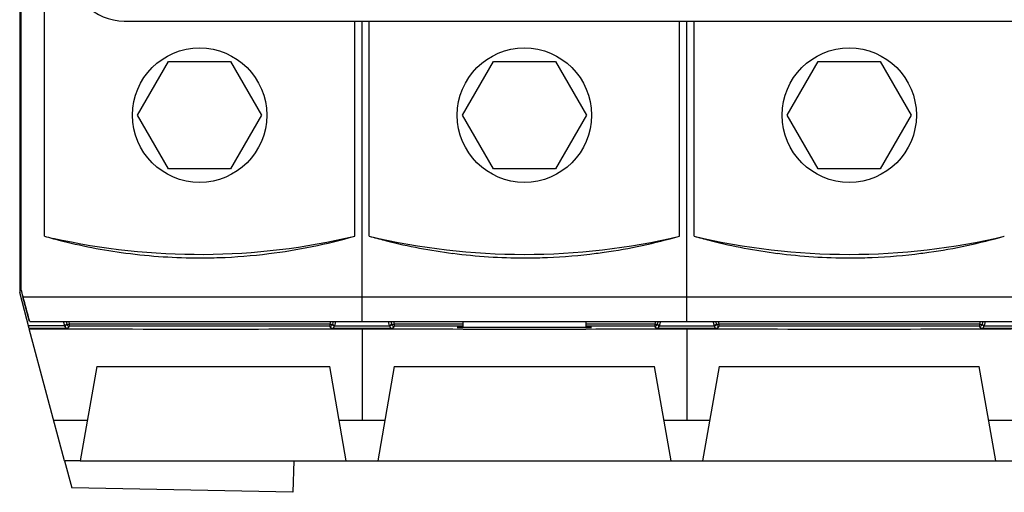
# Model space of a CAD drawing. Units: millimetres. Extents: x 22 to 180, y 111 to 252.
# Drawn here: x 70 to 106, y 159 to 176 of the extents above; entities that cross this region are included whole.
import ezdxf

# ---------------------------------------------------------------- set-up
doc = ezdxf.new("R2010")
doc.units = ezdxf.units.MM
doc.header["$LTSCALE"] = 19.36
doc.layers.get('0').update_dxf_attribs({"linetype": 'CONTINUOUS'})
doc.layers.add('AXIS', color=7, linetype='CONTINUOUS')
doc.layers.add('EDGE_FEAT', color=7, linetype='CONTINUOUS')

msp = doc.modelspace()

# ---------------------------------------------------------------- linework, layer by layer
at = {"color": 7, "linetype": 'Continuous'}
for p, q in [((82.25, 168.083), (82.25, 176.083)), ((82.25, 176.083), (119.085, 176.083)), ((82.523, 165.833), (82.523, 176.083)), ((82.796, 168.083), (82.796, 176.083)), ((94.347, 168.083), (94.347, 176.083)), ((94.62, 165.833), (94.62, 176.083)), ((94.893, 168.083), (94.893, 176.083)), ((74.166, 172.583), (75.32, 174.583)), ((75.32, 174.583), (77.63, 174.583)), ((77.63, 174.583), (78.785, 172.583)), ((86.262, 172.583), (87.417, 174.583)), ((87.417, 174.583), (89.726, 174.583)), ((89.726, 174.583), (90.881, 172.583)), ((98.358, 172.583), (99.513, 174.583)), ((99.513, 174.583), (101.823, 174.583)), ((101.823, 174.583), (102.977, 172.583)), ((75.32, 170.583), (74.166, 172.583)), ((78.785, 172.583), (77.63, 170.583)), ((87.417, 170.583), (86.262, 172.583)), ((90.881, 172.583), (89.726, 170.583)), ((99.513, 170.583), (98.358, 172.583)), ((102.977, 172.583), (101.823, 170.583)), ((77.63, 170.583), (75.32, 170.583)), ((89.726, 170.583), (87.417, 170.583)), ((101.823, 170.583), (99.513, 170.583)), ((82.523, 164.637), (82.523, 161.233)), ((94.62, 164.637), (94.62, 161.233)), ((72.646, 163.233), (81.32, 163.233)), ((81.937, 159.733), (81.32, 163.233)), ((83.727, 163.233), (83.11, 159.733)), ((83.727, 163.233), (93.416, 163.233)), ((94.033, 159.733), (93.416, 163.233)), ((95.823, 163.233), (95.206, 159.733)), ((95.823, 163.233), (105.512, 163.233)), ((106.129, 159.733), (105.512, 163.233)), ((83.374, 161.233), (81.672, 161.233)), ((95.471, 161.233), (93.769, 161.233)), ((107.567, 161.233), (105.865, 161.233)), ((71.444, 159.733), (71.715, 158.72)), ((72.029, 159.733), (129.307, 159.733)), ((79.983, 159.733), (79.952, 158.558)), ((79.952, 158.558), (71.715, 158.72))]:
    msp.add_line(p, q, dxfattribs=at)
at = {"layer": 'AXIS', "color": 7, "linetype": 'Continuous'}
for p, q in [((69.775, 200.183), (69.775, 165.983)), ((69.834, 166.084), (69.834, 200.082)), ((70.7, 168.083), (70.7, 198.083)), ((70.132, 164.646), (69.775, 165.983)), ((70.14, 164.908), (69.893, 165.831)), ((69.901, 165.833), (131.434, 165.833)), ((82.523, 164.908), (82.523, 165.833)), ((94.62, 164.908), (94.62, 165.833)), ((71.455, 164.746), (70.105, 164.746)), ((71.557, 164.646), (70.132, 164.646)), ((70.15, 164.908), (131.186, 164.908)), ((71.455, 164.746), (71.411, 164.908)), ((71.461, 164.721), (71.527, 164.806)), ((71.5, 164.908), (71.527, 164.806)), ((71.623, 164.732), (71.557, 164.646)), ((71.599, 164.908), (71.623, 164.815)), ((71.623, 164.815), (71.623, 164.732)), ((81.327, 164.815), (71.623, 164.815)), ((81.327, 164.732), (71.623, 164.732)), ((81.352, 164.908), (81.327, 164.815)), ((81.327, 164.815), (81.327, 164.732)), ((81.393, 164.646), (81.327, 164.732)), ((83.654, 164.646), (81.393, 164.646)), ((81.45, 164.908), (81.423, 164.806)), ((81.423, 164.806), (81.489, 164.721)), ((81.539, 164.908), (81.496, 164.746)), ((81.496, 164.746), (83.551, 164.746)), ((83.551, 164.746), (83.508, 164.908)), ((83.558, 164.721), (83.623, 164.806)), ((83.596, 164.908), (83.623, 164.806)), ((83.72, 164.732), (83.654, 164.646)), ((83.695, 164.908), (83.72, 164.815)), ((83.72, 164.815), (83.72, 164.732)), ((86.282, 164.815), (83.72, 164.815)), ((86.282, 164.732), (83.72, 164.732)), ((86.07, 164.682), (86.282, 164.687)), ((91.073, 164.682), (86.07, 164.682)), ((86.282, 164.908), (86.282, 164.682)), ((90.861, 164.908), (90.861, 164.682)), ((93.423, 164.815), (90.861, 164.815)), ((93.423, 164.732), (90.861, 164.732)), ((90.861, 164.687), (91.073, 164.682)), ((93.448, 164.908), (93.423, 164.815)), ((93.423, 164.815), (93.423, 164.732)), ((93.489, 164.646), (93.423, 164.732)), ((95.75, 164.646), (93.489, 164.646)), ((93.547, 164.908), (93.52, 164.806)), ((93.52, 164.806), (93.585, 164.721)), ((93.635, 164.908), (93.592, 164.746)), ((93.592, 164.746), (95.647, 164.746)), ((95.647, 164.746), (95.604, 164.908)), ((95.654, 164.721), (95.719, 164.806)), ((95.693, 164.908), (95.719, 164.806)), ((95.816, 164.732), (95.75, 164.646)), ((95.791, 164.908), (95.816, 164.815)), ((105.52, 164.815), (95.816, 164.815)), ((95.816, 164.815), (95.816, 164.732)), ((105.52, 164.732), (95.816, 164.732)), ((105.544, 164.908), (105.52, 164.815)), ((105.52, 164.815), (105.52, 164.732)), ((105.586, 164.646), (105.52, 164.732)), ((107.846, 164.646), (105.586, 164.646)), ((105.643, 164.908), (105.616, 164.806)), ((105.616, 164.806), (105.682, 164.721)), ((105.731, 164.908), (105.688, 164.746)), ((105.688, 164.746), (107.744, 164.746)), ((71.444, 159.733), (70.134, 164.637)), ((72.646, 163.233), (72.029, 159.733)), ((72.293, 161.233), (71.043, 161.233)), ((72.029, 159.733), (71.444, 159.733))]:
    msp.add_line(p, q, dxfattribs=at)
for centre in [(76.475, 172.583), (88.571, 172.583), (100.668, 172.583)]:
    msp.add_circle(centre, 2.5, dxfattribs=at)
for centre, radius, start, end in [((76.493, 188.386), 21.114, 254.0759, 254.9239), ((76.493, 188.389), 21.117, 254.9238, 255.1398), ((76.475, 192.407), 25, 257.3571, 283.3567), ((76.481, 188.34), 21.066, 255.1369, 262.0266), ((76.466, 188.354), 21.08, 277.0517, 285.9258), ((88.589, 188.388), 21.115, 254.0759, 255.6634), ((88.571, 192.407), 25, 256.6433, 283.3567), ((88.561, 188.358), 21.085, 278.1169, 285.9254), ((100.686, 188.388), 21.115, 254.0759, 255.6634), ((100.668, 192.407), 25, 256.6433, 283.3567), ((100.658, 188.358), 21.085, 278.1169, 285.9254), ((88.587, 188.381), 21.108, 255.6634, 255.8787), ((88.577, 188.334), 21.06, 255.8763, 262.7099), ((100.684, 188.381), 21.108, 255.6634, 255.8787), ((100.673, 188.334), 21.06, 255.8763, 262.7099), ((76.475, 188.295), 21.02, 262.0261, 269.5957), ((76.475, 188.29), 21.016, 269.5961, 271.7411), ((76.475, 188.292), 21.017, 271.741, 271.9671), ((76.475, 188.299), 21.025, 271.9679, 277.0475), ((88.572, 188.294), 21.019, 262.7097, 269.9997), ((88.571, 188.292), 21.018, 270.0002, 272.1026), ((88.572, 188.284), 21.009, 272.1026, 272.3269), ((88.571, 188.302), 21.027, 272.3277, 277.2892), ((88.571, 188.304), 21.029, 277.2889, 278.1134), ((100.668, 188.294), 21.019, 262.7097, 269.9997), ((100.668, 188.292), 21.018, 270.0002, 272.1026), ((100.668, 188.284), 21.009, 272.1026, 272.3269), ((100.667, 188.302), 21.027, 272.3277, 277.2892), ((100.667, 188.304), 21.029, 277.2889, 278.1134), ((71.623, 164.832), 0.1, 194.9543, 269.9962), ((71.481, 165.368), 0.571, 282.7634, 284.437), ((81.327, 164.832), 0.1, 270.0038, 345.0457), ((83.72, 164.832), 0.1, 194.9543, 269.9962), ((83.577, 165.368), 0.571, 282.7634, 284.437), ((93.423, 164.832), 0.1, 270.0038, 345.0457), ((95.816, 164.832), 0.1, 194.9543, 269.9962), ((95.674, 165.368), 0.571, 282.7634, 284.437), ((105.52, 164.832), 0.1, 270.0038, 345.0457)]:
    msp.add_arc(centre, radius, start, end, dxfattribs=at)
for centre, major_axis, ratio, start_param, end_param in [((76.475, 140.57), (-22.61, 84.39), 0.002259, -1.267377, -1.264257), ((76.475, 140.523), (-23.999, 89.573), 0.002259, -1.295686, -1.284937), ((71.454, 164.746), (-0.0267, 0.1), 0.008431, -1.825316, -1.573048), ((81.496, 164.746), (0.0267, 0.1), 0.008431, -4.710137, -4.457869), ((83.55, 164.746), (-0.0267, 0.1), 0.008431, -1.825316, -1.573048), ((93.593, 164.746), (0.0267, 0.1), 0.008431, -4.710137, -4.457869), ((95.646, 164.746), (-0.0267, 0.1), 0.008431, -1.825316, -1.573048), ((105.689, 164.746), (0.0267, 0.1), 0.008431, -4.710137, -4.457869), ((76.475, 164.83), (22.945, 0), 0.008727, -1.850784, -1.30405), ((88.571, 164.83), (22.945, 0), 0.008727, -1.837543, -1.30405), ((100.668, 164.83), (22.945, 0), 0.008727, -1.837543, -1.30405)]:
    msp.add_ellipse(centre, major_axis=major_axis, ratio=ratio, start_param=start_param, end_param=end_param, dxfattribs=at)
for points, knots in [([(71.461, 164.721), (71.467, 164.699), (71.494, 164.66), (71.538, 164.646), (71.557, 164.646)], [0, 0, 0, 0, 0.542623, 1, 1, 1, 1]), ([(71.527, 164.806), (71.528, 164.804), (71.538, 164.801), (71.553, 164.802), (71.579, 164.805), (71.597, 164.809), (71.607, 164.811)], [0, 0, 0, 0, 0.098872, 0.308316, 0.618984, 1, 1, 1, 1]), ([(81.327, 164.815), (81.337, 164.812), (81.357, 164.808), (81.385, 164.803), (81.406, 164.802), (81.417, 164.802), (81.421, 164.804)], [0, 0, 0, 0, 0.341752, 0.642403, 0.868439, 1, 1, 1, 1]), ([(81.393, 164.646), (81.413, 164.646), (81.456, 164.66), (81.483, 164.699), (81.489, 164.721)], [0, 0, 0, 0, 0.457377, 1, 1, 1, 1]), ([(81.421, 164.804), (81.422, 164.804), (81.423, 164.805), (81.423, 164.806), (81.423, 164.806)], [0, 0, 0, 0, 0.552708, 1, 1, 1, 1]), ([(83.558, 164.721), (83.564, 164.699), (83.59, 164.66), (83.634, 164.646), (83.654, 164.646)], [0, 0, 0, 0, 0.542623, 1, 1, 1, 1]), ([(83.623, 164.806), (83.624, 164.804), (83.634, 164.801), (83.65, 164.802), (83.675, 164.805), (83.693, 164.809), (83.704, 164.811)], [0, 0, 0, 0, 0.098872, 0.308316, 0.618984, 1, 1, 1, 1]), ([(93.423, 164.815), (93.434, 164.812), (93.454, 164.808), (93.481, 164.803), (93.502, 164.802), (93.514, 164.802), (93.518, 164.804)], [0, 0, 0, 0, 0.341752, 0.642403, 0.868439, 1, 1, 1, 1]), ([(93.489, 164.646), (93.509, 164.646), (93.553, 164.66), (93.579, 164.699), (93.585, 164.721)], [0, 0, 0, 0, 0.457377, 1, 1, 1, 1]), ([(93.518, 164.804), (93.518, 164.804), (93.519, 164.805), (93.52, 164.806), (93.52, 164.806)], [0, 0, 0, 0, 0.552708, 1, 1, 1, 1]), ([(95.654, 164.721), (95.66, 164.699), (95.687, 164.66), (95.73, 164.646), (95.75, 164.646)], [0, 0, 0, 0, 0.542623, 1, 1, 1, 1]), ([(95.719, 164.806), (95.72, 164.804), (95.731, 164.801), (95.746, 164.802), (95.771, 164.805), (95.79, 164.809), (95.8, 164.811)], [0, 0, 0, 0, 0.098872, 0.308316, 0.618984, 1, 1, 1, 1]), ([(105.52, 164.815), (105.53, 164.812), (105.55, 164.808), (105.578, 164.803), (105.598, 164.802), (105.61, 164.802), (105.614, 164.804)], [0, 0, 0, 0, 0.341752, 0.642403, 0.868439, 1, 1, 1, 1]), ([(105.586, 164.646), (105.605, 164.646), (105.649, 164.66), (105.676, 164.699), (105.682, 164.721)], [0, 0, 0, 0, 0.457377, 1, 1, 1, 1]), ([(105.614, 164.804), (105.614, 164.804), (105.615, 164.805), (105.616, 164.806), (105.616, 164.806)], [0, 0, 0, 0, 0.552708, 1, 1, 1, 1])]:
    msp.add_open_spline(points, degree=3, knots=knots, dxfattribs=at)
at = {"layer": 'EDGE_FEAT', "color": 7, "linetype": 'Continuous'}
msp.add_line((73.668, 176.083), (82.25, 176.083), dxfattribs=at)
msp.add_arc((73.668, 178.083), 2, 180, 270, dxfattribs=at)

doc.saveas('drawing.dxf')
